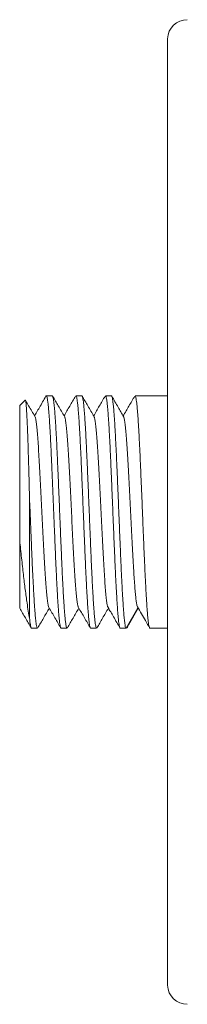
# Model space of a CAD drawing. Units: millimetres. Extents: x -193 to 428, y -147 to 344.
# Drawn here: x 87 to 96, y 272 to 322 of the extents above; entities that cross this region are included whole.
import ezdxf

# ---------------------------------------------------------------- set-up
doc = ezdxf.new("R2010")
doc.units = ezdxf.units.MM

msp = doc.modelspace()

# ---------------------------------------------------------------- linework, layer by layer
at = {"color": 7, "linetype": 'Continuous', "lineweight": 18}
for p, q in [((94.657, 296.624), (94.657, 320.659)), ((88.809, 302.524), (88.507, 302.524)), ((90.308, 302.524), (90.007, 302.524)), ((91.808, 302.524), (91.507, 302.524)), ((94.657, 302.524), (93.007, 302.524)), ((87.435, 302.301), (87.157, 302.024)), ((87.157, 302.024), (87.157, 295.173)), ((87.657, 297.27), (87.657, 291.222)), ((94.657, 272.589), (94.657, 296.624)), ((92.559, 290.724), (93.157, 291.76)), ((92.67, 290.885), (93.171, 291.734)), ((87.757, 290.724), (88.059, 290.724)), ((89.257, 290.724), (89.559, 290.724)), ((90.757, 290.724), (91.058, 290.724)), ((92.257, 290.724), (92.558, 290.724)), ((93.756, 290.724), (93.756, 290.725)), ((93.756, 290.724), (94.657, 290.724))]:
    msp.add_line(p, q, dxfattribs=at)
for centre, start, end in [((95.657, 320.624), 90, 178), ((95.657, 272.624), 182, 270)]:
    msp.add_arc(centre, 1, start, end, dxfattribs=at)
for points, knots in [([(88.488, 302.505), (88.432, 302.409), (88.325, 302.224), (88.162, 301.941), (88.018, 301.695), (87.941, 301.563), (87.907, 301.504)], [0, 0, 0, 0, 0.292029, 0.564767, 0.806321, 1, 1, 1, 1]), ([(88.489, 302.504), (88.494, 302.512), (88.506, 302.532), (88.524, 302.514), (88.544, 302.458), (88.564, 302.359), (88.584, 302.22), (88.604, 302.04), (88.625, 301.821), (88.645, 301.567), (88.665, 301.278), (88.685, 300.953), (88.706, 300.597), (88.726, 300.216), (88.746, 299.81), (88.766, 299.378), (88.79, 298.826), (88.82, 298.142), (88.853, 297.328), (88.887, 296.496), (88.916, 295.78), (88.94, 295.186), (88.96, 294.711), (88.981, 294.244), (89.001, 293.795), (89.021, 293.37), (89.041, 292.967), (89.061, 292.587), (89.081, 292.237), (89.102, 291.92), (89.122, 291.637), (89.142, 291.386), (89.162, 291.174), (89.182, 291.002), (89.202, 290.869), (89.222, 290.778), (89.241, 290.729), (89.252, 290.728), (89.257, 290.728)], [0, 0, 0, 0, 0.018516, 0.04516, 0.071803, 0.097694, 0.123585, 0.150229, 0.176872, 0.202763, 0.228655, 0.255298, 0.281941, 0.307832, 0.333724, 0.360367, 0.387011, 0.430276, 0.474404, 0.517669, 0.561798, 0.587689, 0.61358, 0.640223, 0.666866, 0.692757, 0.718649, 0.745292, 0.771936, 0.797827, 0.823718, 0.850361, 0.877004, 0.902896, 0.928787, 0.955431, 0.982074, 1, 1, 1, 1]), ([(89.559, 290.726), (89.553, 290.728), (89.54, 290.733), (89.52, 290.793), (89.5, 290.893), (89.48, 291.034), (89.46, 291.213), (89.44, 291.433), (89.42, 291.691), (89.4, 291.981), (89.379, 292.304), (89.359, 292.661), (89.339, 293.046), (89.319, 293.453), (89.299, 293.882), (89.279, 294.336), (89.258, 294.805), (89.238, 295.283), (89.218, 295.771), (89.198, 296.269), (89.178, 296.77), (89.158, 297.265), (89.138, 297.755), (89.117, 298.242), (89.097, 298.718), (89.077, 299.174), (89.057, 299.612), (89.037, 300.033), (89.016, 300.429), (88.996, 300.795), (88.976, 301.131), (88.956, 301.438), (88.936, 301.711), (88.916, 301.945), (88.896, 302.141), (88.875, 302.3), (88.855, 302.419), (88.835, 302.492), (88.82, 302.526), (88.811, 302.52), (88.809, 302.519)], [0, 0, 0, 0, 0.023708, 0.050961, 0.078215, 0.104699, 0.131184, 0.158438, 0.185692, 0.212176, 0.23866, 0.265914, 0.293168, 0.319652, 0.346136, 0.37339, 0.400644, 0.427128, 0.453613, 0.480866, 0.50812, 0.534605, 0.561089, 0.588343, 0.615597, 0.642081, 0.668565, 0.695819, 0.723073, 0.749557, 0.776042, 0.803296, 0.83055, 0.857034, 0.883518, 0.910772, 0.938025, 0.96451, 0.990994, 1, 1, 1, 1]), ([(89.427, 301.469), (89.322, 301.651), (89.122, 301.996), (88.923, 302.341), (88.828, 302.505)], [0, 0, 0, 0, 0.527028, 1, 1, 1, 1]), ([(89.99, 302.508), (89.892, 302.339), (89.697, 302.005), (89.503, 301.67), (89.407, 301.504)], [0, 0, 0, 0, 0.504734, 1, 1, 1, 1]), ([(90.007, 302.522), (90.007, 302.523), (90.015, 302.53), (90.029, 302.503), (90.049, 302.44), (90.069, 302.331), (90.089, 302.184), (90.109, 301.995), (90.13, 301.767), (90.15, 301.505), (90.17, 301.209), (90.19, 300.877), (90.21, 300.514), (90.23, 300.128), (90.251, 299.716), (90.271, 299.279), (90.291, 298.822), (90.311, 298.354), (90.331, 297.875), (90.351, 297.381), (90.372, 296.882), (90.392, 296.386), (90.412, 295.891), (90.432, 295.398), (90.452, 294.912), (90.472, 294.444), (90.492, 293.991), (90.513, 293.553), (90.533, 293.136), (90.553, 292.749), (90.573, 292.388), (90.593, 292.054), (90.613, 291.754), (90.633, 291.491), (90.653, 291.263), (90.674, 291.072), (90.694, 290.921), (90.714, 290.812), (90.734, 290.746), (90.748, 290.719), (90.756, 290.725), (90.757, 290.726)], [0, 0, 0, 0, 0.001919, 0.029173, 0.056427, 0.082911, 0.109396, 0.136649, 0.163903, 0.190388, 0.216872, 0.244126, 0.27138, 0.297864, 0.324349, 0.351603, 0.378857, 0.405341, 0.431825, 0.459079, 0.486333, 0.512818, 0.539302, 0.566556, 0.59381, 0.620294, 0.646779, 0.674032, 0.701286, 0.727771, 0.754255, 0.781509, 0.808763, 0.835247, 0.861732, 0.888985, 0.916239, 0.942724, 0.969208, 0.996462, 1, 1, 1, 1]), ([(91.058, 290.728), (91.056, 290.727), (91.047, 290.722), (91.032, 290.756), (91.012, 290.83), (90.992, 290.948), (90.971, 291.107), (90.951, 291.306), (90.931, 291.541), (90.911, 291.811), (90.891, 292.118), (90.87, 292.458), (90.85, 292.824), (90.83, 293.217), (90.81, 293.638), (90.79, 294.081), (90.77, 294.537), (90.75, 295.008), (90.729, 295.495), (90.709, 295.99), (90.689, 296.486), (90.669, 296.982), (90.649, 297.48), (90.629, 297.972), (90.608, 298.45), (90.588, 298.915), (90.568, 299.368), (90.548, 299.801), (90.528, 300.207), (90.508, 300.589), (90.488, 300.946), (90.467, 301.271), (90.447, 301.56), (90.427, 301.815), (90.407, 302.036), (90.387, 302.217), (90.367, 302.356), (90.347, 302.455), (90.327, 302.514), (90.314, 302.519), (90.308, 302.521)], [0, 0, 0, 0, 0.008909, 0.036163, 0.062647, 0.089132, 0.116385, 0.143639, 0.170124, 0.196608, 0.223862, 0.251116, 0.2776, 0.304084, 0.331338, 0.358592, 0.385076, 0.411561, 0.438814, 0.466068, 0.492552, 0.519037, 0.546291, 0.573544, 0.600029, 0.626513, 0.653767, 0.681021, 0.707505, 0.733989, 0.761243, 0.788497, 0.814981, 0.841466, 0.86872, 0.895973, 0.922458, 0.948942, 0.976196, 1, 1, 1, 1]), ([(90.927, 301.468), (90.822, 301.65), (90.622, 301.997), (90.421, 302.343), (90.326, 302.508)], [0, 0, 0, 0, 0.525247, 1, 1, 1, 1]), ([(91.489, 302.506), (91.391, 302.338), (91.197, 302.004), (91.003, 301.67), (90.907, 301.504)], [0, 0, 0, 0, 0.503401, 1, 1, 1, 1]), ([(91.507, 302.519), (91.512, 302.519), (91.523, 302.519), (91.54, 302.473), (91.561, 302.384), (91.581, 302.252), (91.601, 302.081), (91.621, 301.872), (91.641, 301.624), (91.662, 301.34), (91.682, 301.024), (91.702, 300.678), (91.722, 300.3), (91.742, 299.895), (91.762, 299.471), (91.782, 299.027), (91.803, 298.561), (91.823, 298.081), (91.843, 297.595), (91.863, 297.103), (91.883, 296.603), (91.903, 296.102), (91.923, 295.611), (91.944, 295.126), (91.964, 294.647), (91.984, 294.183), (92.004, 293.74), (92.024, 293.318), (92.044, 292.915), (92.065, 292.539), (92.085, 292.195), (92.105, 291.883), (92.125, 291.601), (92.145, 291.356), (92.165, 291.15), (92.185, 290.983), (92.206, 290.854), (92.226, 290.769), (92.243, 290.726), (92.254, 290.728), (92.257, 290.729)], [0, 0, 0, 0, 0.017487, 0.043971, 0.071225, 0.098479, 0.124963, 0.151447, 0.178701, 0.205955, 0.232439, 0.258923, 0.286177, 0.313431, 0.339915, 0.3664, 0.393653, 0.420907, 0.447391, 0.473876, 0.50113, 0.528383, 0.554868, 0.581352, 0.608606, 0.635859, 0.662344, 0.688828, 0.716082, 0.743336, 0.76982, 0.796304, 0.823558, 0.850811, 0.877296, 0.90378, 0.931034, 0.958288, 0.984772, 1, 1, 1, 1]), ([(92.559, 290.724), (92.548, 290.727), (92.527, 290.734), (92.513, 290.793), (92.5, 290.889), (92.484, 291.025), (92.463, 291.199), (92.441, 291.41), (92.421, 291.659), (92.402, 291.945), (92.382, 292.262), (92.362, 292.611), (92.341, 292.993), (92.321, 293.401), (92.301, 293.827), (92.281, 294.274), (92.261, 294.741), (92.241, 295.222), (92.221, 295.709), (92.201, 296.202), (92.18, 296.702), (92.16, 297.203), (92.14, 297.694), (92.12, 298.177), (92.1, 298.655), (92.08, 299.117), (92.059, 299.558), (92.039, 299.978), (92.019, 300.378), (91.999, 300.75), (91.979, 301.09), (91.959, 301.399), (91.939, 301.676), (91.918, 301.917), (91.898, 302.118), (91.878, 302.281), (91.858, 302.405), (91.837, 302.485), (91.821, 302.523), (91.811, 302.52), (91.808, 302.519)], [0, 0, 0, 0, 0.025627, 0.051259, 0.077601, 0.103942, 0.129984, 0.156025, 0.182798, 0.20957, 0.236037, 0.262504, 0.28974, 0.316975, 0.343442, 0.36991, 0.397146, 0.424382, 0.45085, 0.477317, 0.504554, 0.53179, 0.558258, 0.584726, 0.611963, 0.6392, 0.665667, 0.692135, 0.719372, 0.746608, 0.773076, 0.799544, 0.826781, 0.854018, 0.880485, 0.906953, 0.934189, 0.961426, 0.987894, 1, 1, 1, 1]), ([(92.427, 301.469), (92.334, 301.629), (92.135, 301.974), (91.935, 302.319), (91.827, 302.506)], [0, 0, 0, 0, 0.461085, 1, 1, 1, 1]), ([(92.991, 302.51), (92.893, 302.341), (92.698, 302.005), (92.503, 301.67), (92.406, 301.504)], [0, 0, 0, 0, 0.504693, 1, 1, 1, 1]), ([(93.007, 302.52), (93.009, 302.521), (93.017, 302.528), (93.032, 302.497), (93.052, 302.428), (93.072, 302.315), (93.092, 302.161), (93.113, 301.966), (93.133, 301.736), (93.153, 301.47), (93.173, 301.166), (93.193, 300.83), (93.214, 300.467), (93.234, 300.077), (93.254, 299.659), (93.274, 299.219), (93.294, 298.764), (93.314, 298.295), (93.334, 297.809), (93.355, 297.314), (93.375, 296.82), (93.395, 296.324), (93.415, 295.825), (93.435, 295.332), (93.455, 294.853), (93.475, 294.386), (93.496, 293.931), (93.516, 293.495), (93.536, 293.086), (93.556, 292.702), (93.576, 292.341), (93.597, 292.012), (93.617, 291.719), (93.637, 291.46), (93.655, 291.235), (93.674, 291.051), (93.697, 290.909), (93.723, 290.806), (93.75, 290.739), (93.754, 290.729), (93.756, 290.724)], [0, 0, 0, 0, 0.005809, 0.033122, 0.059664, 0.086206, 0.113519, 0.140832, 0.167374, 0.193916, 0.221229, 0.248542, 0.275085, 0.301627, 0.32894, 0.356253, 0.382795, 0.409337, 0.43665, 0.463963, 0.490505, 0.517047, 0.54436, 0.571673, 0.598215, 0.624757, 0.65207, 0.679383, 0.705925, 0.732467, 0.759781, 0.787094, 0.813636, 0.840178, 0.867492, 0.894805, 0.920743, 0.946682, 0.973344, 1, 1, 1, 1]), ([(87.657, 297.27), (87.653, 297.431), (87.645, 297.754), (87.632, 298.231), (87.619, 298.701), (87.607, 299.155), (87.594, 299.585), (87.581, 299.993), (87.568, 300.379), (87.555, 300.736), (87.542, 301.057), (87.529, 301.346), (87.516, 301.602), (87.504, 301.821), (87.491, 301.998), (87.478, 302.137), (87.465, 302.238), (87.452, 302.293), (87.442, 302.312), (87.437, 302.301), (87.436, 302.299)], [0, 0, 0, 0, 0.0578436, 0.1156869, 0.1752143, 0.2347411, 0.2924857, 0.3502301, 0.4096847, 0.4691391, 0.5263333, 0.583527, 0.6424082, 0.701289, 0.7580398, 0.8147905, 0.8732241, 0.9316572, 0.987831, 1, 1, 1, 1]), ([(87.927, 301.469), (87.822, 301.651), (87.663, 301.927), (87.503, 302.202), (87.449, 302.295)], [0, 0, 0, 0, 0.661048, 1, 1, 1, 1]), ([(87.927, 301.462), (87.93, 301.46), (87.943, 301.451), (87.968, 301.341), (88.001, 301.13), (88.035, 300.822), (88.068, 300.433), (88.102, 299.97), (88.135, 299.44), (88.169, 298.856), (88.202, 298.227), (88.236, 297.567), (88.269, 296.889), (88.302, 296.205), (88.336, 295.529), (88.37, 294.875), (88.403, 294.256), (88.436, 293.683), (88.47, 293.167), (88.503, 292.72), (88.537, 292.349), (88.57, 292.063), (88.604, 291.861), (88.626, 291.805), (88.637, 291.777)], [0, 0, 0, 0, 0.0098433, 0.056993, 0.1041705, 0.1513482, 0.1984979, 0.2456173, 0.2927768, 0.3399763, 0.3871381, 0.4342687, 0.4813992, 0.528561, 0.5757605, 0.62292, 0.6700395, 0.7171892, 0.7643667, 0.8115443, 0.8586941, 0.9058134, 0.9529729, 1, 1, 1, 1]), ([(89.427, 301.457), (89.432, 301.452), (89.448, 301.435), (89.474, 301.305), (89.508, 301.073), (89.541, 300.748), (89.575, 300.343), (89.608, 299.865), (89.642, 299.323), (89.675, 298.729), (89.709, 298.093), (89.742, 297.428), (89.776, 296.747), (89.809, 296.064), (89.843, 295.392), (89.876, 294.743), (89.91, 294.133), (89.943, 293.571), (89.977, 293.069), (90.01, 292.636), (90.044, 292.281), (90.077, 292.015), (90.108, 291.843), (90.128, 291.804), (90.136, 291.787)], [0, 0, 0, 0, 0.019088, 0.066316, 0.113514, 0.160752, 0.20803, 0.25527, 0.302479, 0.349688, 0.396928, 0.444206, 0.491444, 0.538642, 0.58587, 0.633126, 0.680382, 0.72761, 0.774808, 0.822045, 0.869323, 0.916564, 0.963773, 1, 1, 1, 1]), ([(90.927, 301.457), (90.934, 301.446), (90.952, 301.417), (90.981, 301.265), (91.015, 301.013), (91.048, 300.67), (91.081, 300.25), (91.115, 299.758), (91.149, 299.204), (91.182, 298.6), (91.215, 297.957), (91.249, 297.288), (91.282, 296.605), (91.316, 295.923), (91.349, 295.255), (91.383, 294.614), (91.416, 294.012), (91.45, 293.461), (91.483, 292.973), (91.517, 292.557), (91.55, 292.219), (91.584, 291.971), (91.613, 291.821), (91.632, 291.794), (91.639, 291.784)], [0, 0, 0, 0, 0.0284235, 0.0754888, 0.1225165, 0.1695131, 0.2165095, 0.2635371, 0.3106024, 0.3576278, 0.4046133, 0.4516288, 0.4986721, 0.5457156, 0.5927313, 0.6397166, 0.686742, 0.7338072, 0.7808349, 0.8278316, 0.8748279, 0.9218555, 0.9689209, 1, 1, 1, 1]), ([(92.427, 301.463), (92.436, 301.443), (92.456, 301.4), (92.488, 301.22), (92.521, 300.949), (92.555, 300.59), (92.588, 300.154), (92.622, 299.648), (92.655, 299.083), (92.689, 298.47), (92.722, 297.82), (92.756, 297.147), (92.789, 296.464), (92.823, 295.783), (92.856, 295.12), (92.89, 294.485), (92.922, 293.918), (92.952, 293.421), (92.982, 292.995), (93.011, 292.624), (93.04, 292.313), (93.069, 292.062), (93.099, 291.888), (93.119, 291.823), (93.129, 291.807), (93.129, 291.807)], [0, 0, 0, 0, 0.0395255, 0.0871699, 0.1348459, 0.1825603, 0.2302342, 0.2778677, 0.3255313, 0.3732228, 0.4209149, 0.4685799, 0.5162149, 0.5638892, 0.6115988, 0.6592645, 0.7069182, 0.7486465, 0.790359, 0.8320519, 0.8738105, 0.9156124, 0.957239, 0.9988055, 1, 1, 1, 1]), ([(88.059, 290.729), (88.056, 290.728), (88.046, 290.724), (88.029, 290.763), (88.009, 290.843), (87.989, 290.967), (87.969, 291.131), (87.949, 291.334), (87.928, 291.572), (87.908, 291.85), (87.888, 292.162), (87.868, 292.503), (87.848, 292.872), (87.828, 293.272), (87.807, 293.696), (87.787, 294.137), (87.767, 294.596), (87.747, 295.073), (87.722, 295.677), (87.698, 296.269), (87.675, 296.84), (87.663, 297.127), (87.657, 297.27)], [0, 0, 0, 0, 0.023904, 0.073415, 0.122925, 0.173873, 0.224822, 0.274332, 0.323843, 0.374792, 0.42574, 0.475251, 0.524761, 0.575709, 0.626658, 0.676168, 0.725679, 0.776627, 0.827576, 0.912852, 0.956426, 1, 1, 1, 1]), ([(87.157, 295.173), (87.173, 295.025), (87.204, 294.728), (87.251, 294.289), (87.299, 293.859), (87.345, 293.444), (87.391, 293.052), (87.437, 292.681), (87.483, 292.329), (87.535, 291.954), (87.593, 291.57), (87.636, 291.339), (87.657, 291.222)], [0, 0, 0, 0, 0.090375, 0.180754, 0.273727, 0.3667, 0.457047, 0.547395, 0.640169, 0.732945, 0.865581, 1, 1, 1, 1]), ([(87.157, 291.743), (87.157, 291.746), (87.157, 291.752), (87.157, 291.805), (87.157, 291.89), (87.157, 292.008), (87.157, 292.158), (87.157, 292.34), (87.157, 292.554), (87.157, 292.797), (87.157, 293.069), (87.157, 293.37), (87.157, 293.694), (87.157, 294.036), (87.157, 294.396), (87.157, 294.774), (87.157, 295.04), (87.157, 295.173)], [0, 0, 0, 0, 0.064358, 0.131021, 0.197685, 0.26247, 0.327256, 0.393818, 0.46038, 0.527087, 0.593795, 0.662332, 0.73087, 0.797292, 0.863714, 0.931856, 1, 1, 1, 1]), ([(87.157, 291.743), (87.254, 291.577), (87.448, 291.242), (87.642, 290.908), (87.739, 290.739)], [0, 0, 0, 0, 0.495291, 1, 1, 1, 1]), ([(88.078, 290.742), (88.172, 290.905), (88.365, 291.239), (88.558, 291.573), (88.657, 291.743)], [0, 0, 0, 0, 0.489946, 1, 1, 1, 1]), ([(88.637, 291.777), (88.74, 291.6), (88.941, 291.254), (89.141, 290.908), (89.239, 290.74)], [0, 0, 0, 0, 0.512512, 1, 1, 1, 1]), ([(89.578, 290.742), (89.672, 290.906), (89.865, 291.239), (90.058, 291.573), (90.157, 291.743)], [0, 0, 0, 0, 0.490339, 1, 1, 1, 1]), ([(90.136, 291.779), (90.239, 291.601), (90.44, 291.256), (90.64, 290.91), (90.738, 290.742)], [0, 0, 0, 0, 0.51305, 1, 1, 1, 1]), ([(91.077, 290.741), (91.172, 290.905), (91.365, 291.239), (91.558, 291.573), (91.657, 291.743)], [0, 0, 0, 0, 0.490773, 1, 1, 1, 1]), ([(91.64, 291.772), (91.681, 291.701), (91.763, 291.562), (91.92, 291.294), (92.087, 291.005), (92.186, 290.832), (92.238, 290.742)], [0, 0, 0, 0, 0.245146, 0.477076, 0.726835, 1, 1, 1, 1]), ([(93.129, 291.807), (93.197, 291.689), (93.337, 291.448), (93.467, 291.223), (93.534, 291.108)], [0, 0, 0, 0, 0.488562, 1, 1, 1, 1]), ([(87.657, 291.222), (87.664, 291.16), (87.677, 291.036), (87.697, 290.896), (87.718, 290.794), (87.738, 290.734), (87.75, 290.728), (87.757, 290.725)], [0, 0, 0, 0, 0.200951, 0.401902, 0.608691, 0.815479, 1, 1, 1, 1]), ([(93.534, 291.108), (93.607, 290.981), (93.681, 290.853), (93.755, 290.725), (93.756, 290.724)], [0, 0, 0, 0, 0.990116, 1, 1, 1, 1]), ([(92.669, 290.885), (92.668, 290.882), (92.654, 290.834), (92.618, 290.758), (92.582, 290.737), (92.559, 290.724)], [0, 0, 0, 0, 0.025484, 0.395973, 1, 1, 1, 1])]:
    msp.add_open_spline(points, degree=3, knots=knots, dxfattribs=at)

doc.saveas('drawing.dxf')
